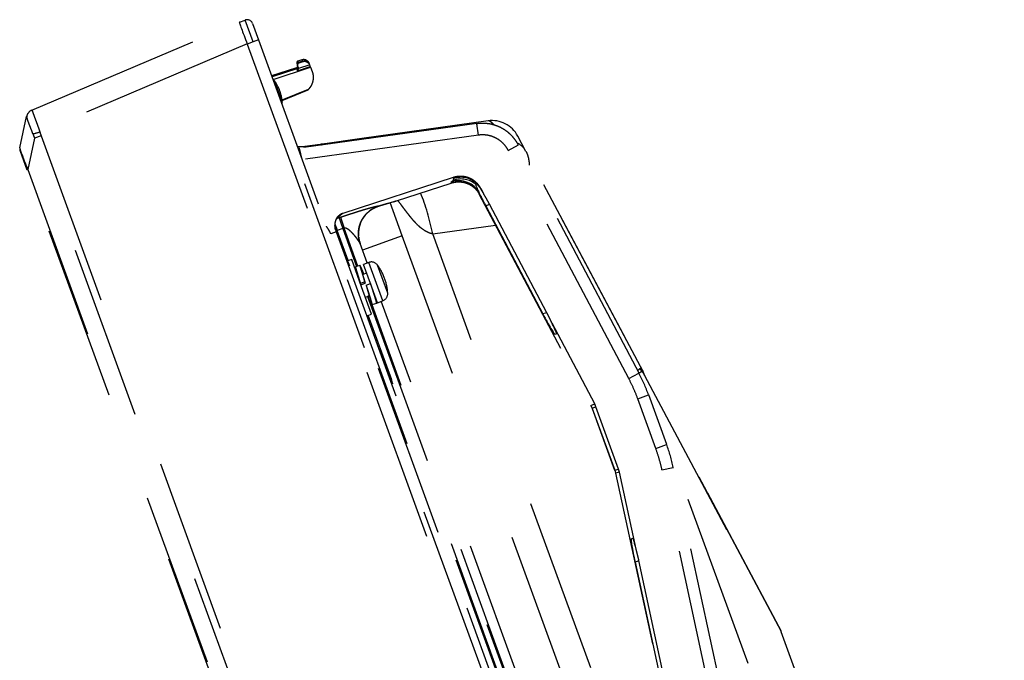
# Model space of a CAD drawing. Units: millimetres. Extents: x -64 to 74, y -58 to 56.
# Drawn here: x 16 to 22, y 22 to 25 of the extents above; entities that cross this region are included whole.
import ezdxf

# ---------------------------------------------------------------- set-up
doc = ezdxf.new("R2010")
doc.units = ezdxf.units.MM
doc.linetypes.add('S10', pattern=[4, 1, -1, 1, -1])
doc.layers.add('S1', color=1, linetype='Continuous')

msp = doc.modelspace()

# ---------------------------------------------------------------- linework, layer by layer
at = {"layer": 'S1', "color": 1, "linetype": 'S10'}
for p, q in [((17.53288, 25.23997), (17.56577, 25.25194)), ((17.61138, 25.12664), (17.56577, 25.25194)), ((16.3454, 24.73591), (17.53288, 25.23997)), ((17.53288, 25.23997), (17.53288, 25.23997)), ((17.6085, 25.23202), (17.6427, 25.13804)), ((17.57842, 25.11483), (16.39095, 24.61078)), ((17.61138, 25.12664), (17.57849, 25.11466)), ((17.57849, 25.11466), (25.74095, 2.68847)), ((17.6427, 25.13804), (17.61138, 25.12664)), ((25.77384, 2.70045), (17.61138, 25.12664)), ((17.6427, 25.13804), (25.80517, 2.71185)), ((17.86004, 24.97851), (17.71761, 24.93224)), ((17.86216, 24.97267), (17.71987, 24.92602)), ((17.72569, 24.91174), (17.94065, 24.98223)), ((17.86004, 24.97851), (17.86216, 24.97267)), ((17.86203, 25.00331), (17.86475, 24.99583)), ((17.86216, 24.97267), (17.86612, 24.9618)), ((17.86475, 24.99583), (17.86654, 24.99092)), ((17.86612, 24.9618), (17.93911, 24.98646)), ((17.87121, 24.97806), (17.86654, 24.99092)), ((17.89132, 25.02371), (17.86833, 25.01624)), ((17.87132, 25.00804), (17.86833, 25.01624)), ((17.89428, 25.01557), (17.87132, 25.00804)), ((17.87251, 25.00477), (17.87132, 25.00804)), ((17.9356, 24.99501), (17.87195, 24.97351)), ((17.89539, 25.0125), (17.87251, 25.00477)), ((17.89132, 25.02371), (17.89428, 25.01557)), ((17.89428, 25.01557), (17.89539, 25.0125)), ((17.93503, 24.99768), (17.93294, 25.0034)), ((17.93814, 24.98913), (17.93503, 24.99768)), ((17.93911, 24.98646), (17.93814, 24.98913)), ((17.93911, 24.98646), (17.94065, 24.98223)), ((17.94065, 24.98223), (17.94959, 24.95765)), ((17.73401, 24.90377), (17.77869, 24.78099)), ((17.7774, 24.79465), (17.92889, 24.85538)), ((17.92734, 24.85375), (17.77776, 24.79154)), ((17.77785, 24.79075), (17.92598, 24.85236)), ((16.27666, 24.52), (16.31521, 24.7)), ((16.3454, 24.73591), (16.34456, 24.73556)), ((18.89316, 24.65861), (17.87689, 24.51749)), ((18.95642, 24.67449), (18.2336, 24.5729)), ((18.89323, 24.65811), (18.89316, 24.65861)), ((18.89327, 24.65787), (18.89323, 24.65811)), ((18.90233, 24.59257), (18.89327, 24.65787)), ((16.36063, 24.5752), (16.32209, 24.3952)), ((16.39798, 24.58879), (16.36063, 24.5752)), ((24.46126, 2.31891), (16.36063, 24.5752)), ((16.39798, 24.58879), (24.49861, 2.3325)), ((18.90233, 24.59257), (17.89306, 24.45243)), ((19.17346, 24.4999), (19.12679, 24.58768)), ((17.99468, 24.53933), (17.90799, 24.52714)), ((18.2336, 24.5729), (17.99468, 24.53933)), ((19.07225, 24.5055), (19.13055, 24.53628)), ((19.13055, 24.53628), (19.13076, 24.53639)), ((19.13076, 24.53639), (19.13121, 24.53663)), ((19.82096, 23.23007), (19.13121, 24.53663)), ((16.27794, 24.50161), (16.3173, 24.39345)), ((17.87689, 24.51749), (17.86954, 24.51482)), ((17.87689, 24.51749), (17.87687, 24.51749)), ((17.87692, 24.51751), (17.87689, 24.51749)), ((17.89306, 24.45243), (17.87689, 24.51749)), ((19.762, 23.19895), (19.07225, 24.5055)), ((19.84404, 23.23872), (19.17346, 24.4999)), ((17.89306, 24.45243), (17.89234, 24.45217)), ((16.32209, 24.3952), (16.3173, 24.39345)), ((24.31124, 2.43028), (16.3173, 24.39345)), ((16.32209, 24.3952), (24.31603, 2.43202)), ((18.75748, 24.35011), (18.12572, 24.14484)), ((18.75682, 24.34848), (18.75748, 24.35011)), ((18.43303, 24.21698), (18.74453, 24.31819)), ((18.43305, 24.21691), (18.74455, 24.31813)), ((18.74453, 24.31819), (18.74749, 24.32548)), ((18.74453, 24.31819), (18.74455, 24.31813)), ((18.75941, 24.33517), (18.76068, 24.3447)), ((18.89433, 24.3132), (18.88682, 24.31002)), ((19.27407, 24.31068), (20.63509, 21.75097)), ((19.27407, 24.31068), (20.63509, 21.75097)), ((19.27407, 24.31068), (20.63509, 21.75097)), ((18.9048, 24.25706), (18.90468, 24.25699)), ((18.9048, 24.25706), (18.90468, 24.25699)), ((18.90468, 24.25699), (19.54542, 23.04329)), ((18.9064, 24.261), (18.9048, 24.25706)), ((18.9048, 24.25706), (19.54554, 23.04335)), ((18.91639, 24.28563), (18.91573, 24.284)), ((18.93193, 24.25619), (18.91639, 24.28563)), ((18.32889, 24.18623), (18.32905, 24.18576)), ((18.33002, 24.18671), (18.33004, 24.18609)), ((18.39107, 24.20472), (18.42215, 24.21357)), ((18.3928, 24.20532), (18.42388, 24.21417)), ((18.46586, 24.01681), (18.39683, 24.20649)), ((18.43305, 24.21691), (18.43303, 24.21698)), ((18.43305, 24.21691), (18.43303, 24.21698)), ((18.9431, 24.1884), (18.96499, 24.1977)), ((18.9431, 24.1884), (19.2702, 23.5688)), ((19.29327, 23.57586), (18.96499, 24.1977)), ((18.08189, 24.07716), (18.0806, 24.07829)), ((18.10292, 24.12022), (18.11181, 24.12311)), ((18.11181, 24.12311), (18.13239, 24.05979)), ((18.63965, 24.02668), (18.99956, 24.07727)), ((18.0876, 24.0392), (18.05628, 24.0278)), ((19.17846, 20.94464), (18.05628, 24.0278)), ((18.08524, 24.04884), (18.0876, 24.0392)), ((18.0876, 24.0392), (19.20978, 20.95604)), ((18.12513, 24.05743), (18.09381, 24.04603)), ((18.1564, 23.87405), (18.09381, 24.04603)), ((18.13239, 24.05979), (18.12513, 24.05743)), ((18.12513, 24.05743), (18.20426, 23.84003)), ((18.21142, 23.84264), (18.13239, 24.05979)), ((18.21485, 24.02347), (18.21483, 24.02433)), ((18.21497, 24.02384), (18.21496, 24.02413)), ((18.21503, 24.02197), (18.21497, 24.02384)), ((18.46586, 24.01681), (18.23846, 23.93405)), ((19.43704, 21.34852), (18.46586, 24.01681)), ((19.54406, 21.54183), (18.63965, 24.02668)), ((18.26525, 23.86045), (18.22473, 23.97178)), ((18.26525, 23.86045), (18.22486, 23.97141)), ((18.15222, 23.88317), (18.14902, 23.88201)), ((18.14902, 23.88201), (18.16291, 23.84384)), ((18.15564, 23.87377), (18.15222, 23.88317)), ((18.17607, 23.88121), (18.15244, 23.87261)), ((18.23308, 23.72458), (18.17607, 23.88121)), ((18.22339, 23.84699), (18.19833, 23.83787)), ((18.27396, 23.86363), (18.2433, 23.85246)), ((18.2832, 23.74282), (18.2433, 23.85246)), ((18.35378, 23.64434), (18.27396, 23.86363)), ((18.38221, 23.68764), (18.32358, 23.84874)), ((18.26154, 23.80234), (18.24023, 23.79459)), ((18.21302, 23.78468), (18.21142, 23.7841)), ((18.25111, 23.75301), (18.22605, 23.74389)), ((18.22882, 23.73627), (18.25388, 23.7454)), ((18.25111, 23.75301), (18.25388, 23.7454)), ((18.25814, 23.7337), (18.2832, 23.74282)), ((18.32311, 23.63318), (18.2832, 23.74282)), ((18.29009, 23.56795), (18.23308, 23.72458)), ((18.30254, 23.68246), (18.30486, 23.6833)), ((18.25474, 23.66506), (18.27533, 23.67255)), ((18.2664, 23.6693), (19.13691, 21.27757)), ((18.31723, 23.62927), (18.29217, 23.62015)), ((19.14408, 21.28018), (18.29238, 23.62022)), ((18.32311, 23.63318), (18.35378, 23.64434)), ((19.19791, 21.298), (18.34506, 23.64117)), ((19.19791, 21.298), (18.34506, 23.64117)), ((18.26804, 23.55992), (18.29009, 23.56795)), ((19.08906, 21.31159), (18.27042, 23.56079)), ((19.29327, 23.57586), (19.2702, 23.5688)), ((19.56715, 23.05294), (19.32301, 23.5154)), ((19.33969, 23.45198), (19.34831, 23.45461)), ((18.37284, 23.27702), (18.36964, 23.27585)), ((18.36964, 23.27585), (18.37534, 23.26019)), ((18.37854, 23.26135), (18.37284, 23.27702)), ((18.37854, 23.26135), (18.37534, 23.26019)), ((19.762, 23.19895), (19.8203, 23.22973)), ((19.8203, 23.22973), (19.82052, 23.22984)), ((19.82052, 23.22984), (19.82096, 23.23007)), ((19.8209, 23.22935), (19.82069, 23.22924)), ((20.44494, 21.56702), (19.83667, 23.23824)), ((20.63509, 21.75097), (19.84404, 23.23872)), ((19.85198, 23.21692), (20.63208, 21.74976)), ((19.81355, 23.08271), (19.8755, 23.10525)), ((19.91711, 22.79817), (19.81355, 23.08271)), ((19.8755, 23.10525), (19.87573, 23.10534)), ((19.87573, 23.10534), (19.8762, 23.10551)), ((19.97976, 22.82097), (19.8762, 23.10551)), ((19.54554, 23.04335), (19.54542, 23.04329)), ((19.54554, 23.04335), (19.54542, 23.04329)), ((19.54554, 23.04335), (19.56715, 23.05294)), ((19.54554, 23.04335), (19.55291, 23.02673)), ((19.55291, 23.02673), (19.55278, 23.02668)), ((19.55291, 23.02673), (19.55278, 23.02668)), ((19.55278, 23.02668), (19.68134, 22.67347)), ((19.57453, 23.03631), (19.55291, 23.02673)), ((19.55291, 23.02673), (19.68147, 22.67352)), ((19.57453, 23.03631), (19.56715, 23.05294)), ((19.70419, 22.68007), (19.57453, 23.03631)), ((19.91711, 22.79817), (19.97906, 22.82072)), ((19.97906, 22.82072), (19.97929, 22.8208)), ((19.97929, 22.8208), (19.97976, 22.82097)), ((19.68147, 22.67352), (19.68134, 22.67347)), ((19.68147, 22.67352), (19.68134, 22.67347)), ((19.68147, 22.67352), (19.70419, 22.68007)), ((19.68147, 22.67352), (19.6865, 22.65604)), ((19.70923, 22.66259), (19.6865, 22.65604)), ((19.70923, 22.66259), (19.70419, 22.68007)), ((19.80422, 22.22211), (19.70923, 22.66259)), ((19.95234, 22.67599), (20.01679, 22.68989)), ((20.26379, 21.23175), (19.95234, 22.67599)), ((20.01679, 22.68989), (20.01702, 22.68994)), ((20.01702, 22.68994), (20.01752, 22.69004)), ((20.32897, 21.2458), (20.01752, 22.69004)), ((19.6865, 22.65604), (19.68637, 22.65601)), ((19.6865, 22.65604), (19.68637, 22.65601)), ((19.68637, 22.65601), (19.97569, 21.3144)), ((19.6865, 22.65604), (19.97582, 21.31443)), ((19.77623, 22.28142), (19.78452, 22.28494)), ((19.79809, 22.14726), (19.8203, 22.15669)), ((19.98378, 21.3986), (19.8203, 22.15669)), ((19.79809, 22.14726), (19.96104, 21.39164)), ((18.90815, 21.80627), (18.90495, 21.8051)), ((18.90495, 21.8051), (18.94543, 21.69389)), ((18.94863, 21.69506), (18.90815, 21.80627)), ((20.63208, 21.74976), (21.88807, 18.29895)), ((21.89046, 18.30188), (20.63509, 21.75097)), ((18.94863, 21.69506), (18.94543, 21.69389))]:
    msp.add_line(p, q, dxfattribs=at)
for centre, radius, start, end in [((17.57717, 25.22061), 0.03334, 20, 110), ((17.85695, 24.98802), 0.01, 288, 20), ((17.87142, 25.00673), 0.01, 108, 200), ((17.90162, 24.992), 0.03334, 20, 108), ((17.70713, 24.88405), 0.03334, 36.25703, 57.82319), ((17.54584, 24.76576), 0.23335, 20, 36.25703), ((17.54584, 24.76576), 0.23335, 3.74297, 20), ((17.85562, 24.92345), 0.10001, 315.82391, 317.10996), ((17.74543, 24.77882), 0.03334, 342.17681, 3.74297), ((16.3641, 24.68953), 0.05, 113, 167.91403), ((18.97962, 24.50943), 0.16668, 28, 98), ((16.30926, 24.51302), 0.03334, 167.91403, 200), ((17.8848, 24.6922), 0.16668, 276.808, 278), ((18.04108, 24.20921), 0.33336, 87.5533, 98), ((18.28879, 23.8229), 0.04334, 36.60155, 110), ((18.08272, 23.66985), 0.30003, 20, 36.60155), ((18.08272, 23.66985), 0.30003, 3.39845, 20), ((18.33895, 23.68507), 0.04334, 290, 3.39845), ((18.93882, 22.76435), 0.99679, 19.99888, 27.83158), ((19.0424, 22.47978), 0.99679, 12.16842, 20.00112)]:
    msp.add_arc(centre, radius, start, end, dxfattribs=at)
for centre, major_axis, ratio, start_param, end_param in [((17.58177, 25.11586), (-0.04889, 0.12411), 0.02615, 0.0006848, 1.568742), ((15.18755, 24.24444), (2.39093, 0.87023), 0.052408, 0, 0.0013695), ((17.85933, 24.98146), (0.0094, 0.00342), 0.923077, 4.6774824, 6.2831853), ((17.87414, 24.99925), (0.0094, 0.00342), 0.923077, 1.5358897, 3.1415927), ((17.87588, 24.99447), (-0.00285, 0.01046), 0.92196, 0.0550161, 1.660719), ((17.86329, 24.97059), (0.0051, 0.01061), 0.656858, 4.106933, 5.2837928), ((17.86187, 24.97451), (-0.00285, 0.01046), 0.92196, 4.3734672, 4.8023116), ((17.9037, 24.98627), (0.03133, 0.0114), 0.923077, 0, 1.5358897), ((17.90665, 24.97817), (-0.0095, 0.03486), 0.92196, 4.9534611, 6.3382014), ((16.58911, 24.78504), (-0.27385, -0.08667), 0.097955, 6.2274902, 6.3139004), ((16.36494, 24.68988), (0.01954, -0.04603), 0.996994, 3.1415927, 4.1573117), ((16.39341, 24.61168), (-0.04817, -0.01342), 0.004055, 0.5028746, 1.5185936), ((16.58911, 24.78504), (0.08886, 0.34121), 0.708426, 2.3163026, 2.4027128), ((16.58665, 24.78414), (0.07786, 0.31062), 0.624016, 2.3099859, 2.3963961), ((18.32639, 23.91267), (-0.09279, 0.66024), 0.491738, 6.15154, 6.2831853), ((16.44878, 24.12969), (-0.17179, 0.39084), 0.029561, 0.0409441, 0.8110515), ((19.02629, 24.42164), (0.14717, 0.07825), 0.795887, 0, 0.5089023), ((18.79797, 24.22183), (0.12356, -0.05013), 0.997662, 0.8723379, 2.2692547), ((18.80183, 24.21805), (0.13152, -0.02197), 0.99826, 1.0110419, 2.0497778), ((18.78864, 24.19884), (0.12356, -0.05013), 0.997662, 0.8723379, 2.2692547), ((18.80056, 24.20853), (0.1327, -0.01309), 0.998368, 0.9653791, 1.982675), ((18.94927, 24.19166), (-0.06247, 0.11834), 0.052151, 6.2787782, 7.2006907), ((18.32639, 23.91267), (-0.09279, 0.66024), 0.491738, 4.816533, 5.1984938), ((18.94927, 24.19166), (-0.06247, 0.11834), 0.052151, 0.9175054, 1.5707963), ((18.95732, 24.19508), (-0.06253, 0.11832), 0.052434, 5.5346425, 5.6101102), ((18.95732, 24.19508), (-0.06253, 0.11832), 0.052434, 5.2272289, 5.5346425), ((18.38146, 24.02841), (-0.16663, -0.00404), 0.998508, 5.0019176, 6.2831794), ((18.37737, 24.25281), (-0.0137, 0.04809), 0.572478, 3.0868613, 3.1416534), ((18.37737, 24.25281), (-0.0137, 0.04809), 0.572478, 3.1416534, 3.2054666), ((18.40845, 24.26166), (-0.0137, 0.04809), 0.572478, 3.1416534, 3.2054666), ((18.11321, 24.08856), (0.02619, 0.02062), 0.998444, 2.7006097, 2.823253), ((18.11321, 24.08856), (0.02619, 0.02062), 0.998444, 1.2185172, 1.7793874), ((18.38146, 24.02841), (-0.16663, -0.00404), 0.998508, 6.2831794, 6.2885029), ((18.38146, 24.02841), (-0.16663, -0.00404), 0.998508, 0.0053176, 0.0461838), ((18.15062, 23.88259), (-0.03337, 0.09169), 0.017455, 6.2828806, 7.8539816), ((18.15062, 23.88259), (-0.03337, 0.09169), 0.017455, 4.712389, 6.2828806), ((18.38146, 24.02841), (-0.16663, -0.00404), 0.998508, 0.0855708, 0.325296), ((19.27637, 23.57206), (-0.06338, 0.12005), 0.051406, 1.5707963, 3.1317584), ((19.28486, 23.57465), (-0.06351, 0.12001), 0.051669, 3.1316533, 4.1689129), ((18.37124, 23.27643), (-0.03337, 0.09169), 0.017455, 6.2828806, 7.8539816), ((18.37124, 23.27643), (-0.03337, 0.09169), 0.017455, 4.712389, 6.2828806), ((18.37694, 23.26077), (-0.03337, 0.09169), 0.017455, 1.5707963, 3.1418973), ((18.37694, 23.26077), (-0.03337, 0.09169), 0.017455, 3.1418973, 4.712389), ((19.68156, 23.18179), (-0.10631, 0.12838), 0.989051, 4.3733035, 4.5000268), ((19.69687, 23.16047), (0.14717, 0.07825), 0.703641, 6.0860457, 6.2831853), ((19.80491, 22.14873), (-0.02862, 0.13271), 0.051406, 0.0098343, 1.5707963), ((19.81308, 22.1522), (-0.02849, 0.13276), 0.051669, 5.2558651, 6.2931246), ((18.90655, 21.80568), (-0.03337, 0.09169), 0.017455, 6.2828806, 7.8539816), ((18.90655, 21.80568), (-0.03337, 0.09169), 0.017455, 4.712389, 6.2828806), ((18.94703, 21.69448), (-0.03337, 0.09169), 0.017455, 1.5707963, 3.1418973), ((18.94703, 21.69448), (-0.03337, 0.09169), 0.017455, 3.1418973, 4.712389)]:
    msp.add_ellipse(centre, major_axis=major_axis, ratio=ratio, start_param=start_param, end_param=end_param, dxfattribs=at)
for points, knots in [([(17.93814, 24.98913), (17.93799, 24.98955), (17.93766, 24.99044), (17.9372, 24.99158), (17.93677, 24.99257), (17.93641, 24.99337), (17.93602, 24.99419), (17.93574, 24.99473), (17.93559, 24.99501)], [0, 0, 0, 0, 0.0013347133, 0.0028482212, 0.0036937589, 0.0045678102, 0.0054803996, 0.0064090355, 0.0064090355, 0.0064090355, 0.0064090355]), ([(17.94959, 24.95765), (17.95055, 24.95503), (17.95228, 24.94955), (17.95422, 24.94096), (17.9554, 24.93193), (17.95577, 24.92267), (17.95526, 24.91343), (17.95375, 24.90312), (17.95085, 24.89211), (17.94642, 24.88099), (17.94109, 24.87121), (17.93529, 24.86276), (17.93104, 24.8577), (17.92889, 24.85538)], [0, 0, 0, 0, 0.00836432, 0.01722463, 0.02638707, 0.03565613, 0.04496983, 0.05410717, 0.06687211, 0.07902849, 0.08992461, 0.10023434, 0.10971958, 0.10971958, 0.10971958, 0.10971958]), ([(17.92734, 24.85375), (17.92708, 24.85348), (17.92664, 24.85303), (17.92617, 24.85256), (17.92597, 24.85236), (17.92594, 24.85234)], [0, 0, 0, 0, 0.00114924, 0.0018869657, 0.0019940957, 0.0019940957, 0.0019940957, 0.0019940957]), ([(16.35123, 24.59983), (16.35001, 24.60341), (16.34753, 24.61047), (16.34364, 24.6208), (16.33979, 24.63074), (16.33606, 24.64022), (16.33199, 24.65061), (16.32783, 24.66157), (16.32383, 24.67264), (16.32072, 24.68195), (16.31863, 24.68873), (16.31724, 24.69324), (16.31649, 24.69582), (16.31589, 24.69712), (16.31564, 24.69759)], [0, 0, 0, 0, 0.0113485, 0.02244356, 0.03310224, 0.04333281, 0.05300639, 0.06658282, 0.07850403, 0.08830205, 0.09604498, 0.09977468, 0.10247886, 0.1040675, 0.1040675, 0.1040675, 0.1040675]), ([(16.3454, 24.73591), (16.34554, 24.73582), (16.34603, 24.73544), (16.34644, 24.73407), (16.34731, 24.73202), (16.34832, 24.72903), (16.34963, 24.72529), (16.3512, 24.72073), (16.35307, 24.71538), (16.35522, 24.70929), (16.35764, 24.70256), (16.36033, 24.69516), (16.3633, 24.68711), (16.36649, 24.67853), (16.36984, 24.66955), (16.37335, 24.66014), (16.37701, 24.65028), (16.38123, 24.63874), (16.38595, 24.62556), (16.38929, 24.61576), (16.39095, 24.61078)], [0, 0, 0, 0, 0.00049551, 0.00181786, 0.00409073, 0.00727558, 0.01123398, 0.01600793, 0.02173456, 0.02824717, 0.03538315, 0.04318706, 0.0518587, 0.06111852, 0.07065225, 0.08061672, 0.09125015, 0.10218983, 0.11749828, 0.13324244, 0.13324244, 0.13324244, 0.13324244]), ([(19.13055, 24.53628), (19.12745, 24.54216), (19.12081, 24.55355), (19.1095, 24.56959), (19.0971, 24.5844), (19.08374, 24.59792), (19.06957, 24.61014), (19.0547, 24.62102), (19.03927, 24.63054), (19.02166, 24.63957), (19.00182, 24.64757), (18.97983, 24.65398), (18.95777, 24.65815), (18.93588, 24.66018), (18.91436, 24.66017), (18.90022, 24.65884), (18.89327, 24.65787)], [0, 0, 0, 0, 0.01992151, 0.03951989, 0.05880874, 0.07779618, 0.09648728, 0.11488653, 0.13299975, 0.15083453, 0.17418393, 0.19705971, 0.21946909, 0.24141657, 0.26290891, 0.28395803, 0.28395803, 0.28395803, 0.28395803]), ([(18.99204, 24.65013), (18.98993, 24.65249), (18.98548, 24.65719), (18.97879, 24.66358), (18.97228, 24.66879), (18.96646, 24.67236), (18.96125, 24.67447), (18.9579, 24.6746), (18.95642, 24.67449)], [0, 0, 0, 0, 0.009489589, 0.019409084, 0.027727639, 0.034447657, 0.039886971, 0.044344586, 0.044344586, 0.044344586, 0.044344586]), ([(19.07225, 24.5055), (19.06827, 24.5131), (19.05924, 24.52753), (19.04266, 24.54679), (19.02321, 24.56315), (19.00132, 24.57641), (18.97778, 24.58644), (18.95314, 24.59267), (18.92782, 24.59488), (18.91083, 24.59378), (18.90233, 24.59257)], [0, 0, 0, 0, 0.02573014, 0.05083935, 0.07594029, 0.10164679, 0.12734595, 0.15244426, 0.17755623, 0.20329491, 0.20329491, 0.20329491, 0.20329491]), ([(17.90473, 24.52672), (17.90347, 24.52657), (17.90101, 24.52628), (17.89739, 24.52589), (17.89338, 24.52551), (17.88904, 24.52517), (17.88512, 24.52501), (17.88192, 24.52499), (17.87924, 24.52505), (17.87613, 24.52518), (17.87234, 24.52542), (17.86875, 24.52574), (17.86633, 24.526), (17.8655, 24.5261)], [0, 0, 0, 0, 0.003805685, 0.007442618, 0.010926019, 0.015877047, 0.020505494, 0.022700227, 0.025467813, 0.028531386, 0.032065022, 0.03684183, 0.039351788, 0.039351788, 0.039351788, 0.039351788]), ([(17.90597, 24.5217), (17.90571, 24.52292), (17.90582, 24.5252), (17.90735, 24.5267), (17.90799, 24.52714)], [0, 0, 0, 0, 0.0037478139, 0.0061088537, 0.0061088537, 0.0061088537, 0.0061088537]), ([(18.00438, 24.5354), (18.00393, 24.53577), (18.00215, 24.53713), (17.99907, 24.5391), (17.99601, 24.53938), (17.99468, 24.53933)], [0, 0, 0, 0, 0.001747062, 0.006734288, 0.010699805, 0.010699805, 0.010699805, 0.010699805]), ([(19.17346, 24.4999), (19.17568, 24.49568), (19.17978, 24.48688), (19.18461, 24.47286), (19.18831, 24.45791), (19.19091, 24.44203), (19.19204, 24.42957), (19.19241, 24.42242), (19.19248, 24.42088)], [0, 0, 0, 0, 0.014298311, 0.029056177, 0.044403644, 0.060448913, 0.077285385, 0.081917407, 0.081917407, 0.081917407, 0.081917407]), ([(18.91639, 24.28563), (18.91277, 24.29251), (18.90435, 24.30567), (18.88846, 24.32286), (18.86983, 24.337), (18.84902, 24.34766), (18.82667, 24.35451), (18.80345, 24.35735), (18.78008, 24.35609), (18.76487, 24.35252), (18.75748, 24.35011)], [0, 0, 0, 0, 0.02331538, 0.04660185, 0.06986797, 0.09312369, 0.11637942, 0.13964554, 0.16293201, 0.18624739, 0.18624739, 0.18624739, 0.18624739]), ([(18.74436, 24.31872), (18.74758, 24.31976), (18.75443, 24.3217), (18.76537, 24.32394), (18.77746, 24.32542), (18.79064, 24.32588), (18.80479, 24.32504), (18.8184, 24.32281), (18.83119, 24.31938), (18.84298, 24.31502), (18.85477, 24.30926), (18.86637, 24.30205), (18.87757, 24.29332), (18.8869, 24.28421), (18.89448, 24.27522), (18.90051, 24.26675), (18.90408, 24.2607), (18.90576, 24.25756)], [0, 0, 0, 0, 0.01015647, 0.02131893, 0.03348691, 0.04665445, 0.06081118, 0.07594736, 0.08794535, 0.10049947, 0.11359322, 0.12722707, 0.14140327, 0.15612643, 0.16625538, 0.17664234, 0.18730109, 0.18730109, 0.18730109, 0.18730109]), ([(18.74453, 24.31819), (18.74786, 24.31928), (18.75483, 24.32127), (18.76322, 24.32299), (18.76954, 24.32394), (18.77351, 24.32443), (18.77758, 24.32481), (18.78174, 24.32507), (18.78599, 24.32522), (18.79068, 24.32524), (18.79642, 24.32506), (18.80382, 24.3245), (18.81309, 24.32322), (18.82411, 24.32083), (18.83543, 24.31729), (18.84603, 24.31288), (18.8551, 24.30821), (18.86305, 24.30332), (18.86993, 24.29841), (18.87731, 24.2924), (18.88503, 24.28501), (18.89281, 24.27595), (18.89939, 24.26665), (18.90312, 24.26025), (18.9048, 24.25706)], [0, 0, 0, 0, 0.01048642, 0.02173858, 0.02565865, 0.02966227, 0.03374898, 0.03791831, 0.04216976, 0.04650281, 0.05197985, 0.05939841, 0.06874904, 0.08001923, 0.09319326, 0.10426023, 0.11444821, 0.12376499, 0.13221769, 0.1398127, 0.15229568, 0.16421466, 0.17558308, 0.18641197, 0.18641197, 0.18641197, 0.18641197]), ([(18.74749, 24.32548), (18.74769, 24.32581), (18.74826, 24.32661), (18.75027, 24.32821), (18.75346, 24.33032), (18.75664, 24.33242), (18.75879, 24.334), (18.75927, 24.33485), (18.75941, 24.33517)], [0, 0, 0, 0, 0.001169531, 0.002908063, 0.00764758, 0.012636677, 0.01443735, 0.015504493, 0.015504493, 0.015504493, 0.015504493]), ([(18.76068, 24.3447), (18.76065, 24.345), (18.76041, 24.34573), (18.75924, 24.34618), (18.75815, 24.34667), (18.75688, 24.34718), (18.75678, 24.34809), (18.75682, 24.34848)], [0, 0, 0, 0, 0.0009066965, 0.0021101511, 0.0034908386, 0.0046749179, 0.0058455406, 0.0058455406, 0.0058455406, 0.0058455406]), ([(18.85509, 24.34123), (18.85509, 24.34123), (18.85519, 24.34119), (18.85557, 24.34101), (18.85644, 24.34061), (18.8579, 24.33991), (18.86001, 24.33885), (18.86287, 24.33735), (18.86656, 24.33527), (18.87116, 24.33244), (18.87638, 24.3289), (18.88196, 24.32467), (18.8876, 24.31987), (18.89324, 24.3145), (18.89871, 24.30861), (18.9039, 24.30228), (18.90849, 24.2959), (18.91125, 24.29158), (18.91246, 24.28955)], [0, 0, 0, 0, 0.000000526, 0.000329142, 0.001273491, 0.002864067, 0.005184847, 0.00836192, 0.012549327, 0.017906331, 0.024547229, 0.031449111, 0.038917883, 0.046750561, 0.054808303, 0.06300586, 0.071292248, 0.078376001, 0.078376001, 0.078376001, 0.078376001]), ([(18.96499, 24.1977), (18.96362, 24.20029), (18.96087, 24.20544), (18.95668, 24.21308), (18.95246, 24.2206), (18.94824, 24.228), (18.94403, 24.23527), (18.93988, 24.2424), (18.93584, 24.24935), (18.93322, 24.25393), (18.93193, 24.25619)], [0, 0, 0, 0, 0.008809955, 0.017520848, 0.026135369, 0.034654666, 0.043078198, 0.051355348, 0.059395299, 0.067196052, 0.067196052, 0.067196052, 0.067196052]), ([(18.11181, 24.12311), (18.11386, 24.12378), (18.1184, 24.12526), (18.1259, 24.12773), (18.1351, 24.13077), (18.14484, 24.13399), (18.15383, 24.13696), (18.16241, 24.1398), (18.17143, 24.14275), (18.18163, 24.14607), (18.19178, 24.14934), (18.20166, 24.15249), (18.21126, 24.15553), (18.22057, 24.15844), (18.23327, 24.16237), (18.24887, 24.1671), (18.26514, 24.17189), (18.27825, 24.17562), (18.28851, 24.17844), (18.29812, 24.181), (18.30686, 24.18319), (18.31454, 24.18507), (18.32133, 24.18624), (18.32641, 24.18773), (18.32931, 24.18695), (18.33002, 24.18671)], [0, 0, 0, 0, 0.00645032, 0.01434614, 0.02368785, 0.03551355, 0.04511518, 0.05208987, 0.0626247, 0.07359612, 0.08426512, 0.09463177, 0.10469616, 0.11445838, 0.12391852, 0.14457205, 0.1633454, 0.17481729, 0.18545497, 0.19525928, 0.20464474, 0.21252454, 0.21890268, 0.22549969, 0.22776552, 0.22776552, 0.22776552, 0.22776552]), ([(18.21496, 24.02413), (18.21493, 24.02489), (18.21484, 24.02734), (18.21471, 24.03171), (18.21478, 24.03746), (18.21524, 24.04397), (18.21619, 24.05151), (18.2177, 24.06036), (18.22006, 24.07063), (18.22328, 24.08129), (18.22736, 24.0921), (18.23229, 24.10283), (18.23851, 24.11404), (18.24618, 24.12556), (18.25487, 24.1365), (18.26444, 24.1467), (18.27471, 24.15606), (18.28628, 24.16497), (18.29918, 24.17321), (18.31342, 24.18054), (18.32359, 24.18452), (18.32887, 24.18628)], [0, 0, 0, 0, 0.00227148, 0.00736356, 0.01311275, 0.01951639, 0.02693799, 0.03591017, 0.04643658, 0.05851663, 0.0693018, 0.08108823, 0.09388968, 0.10771687, 0.12257492, 0.13574515, 0.1496274, 0.16421597, 0.17950542, 0.19549476, 0.21219395, 0.21219395, 0.21219395, 0.21219395]), ([(18.21488, 24.0223), (18.21474, 24.02796), (18.21505, 24.03999), (18.21725, 24.05644), (18.22082, 24.07171), (18.22523, 24.08535), (18.23175, 24.10082), (18.24077, 24.11711), (18.25239, 24.13315), (18.26495, 24.14688), (18.27931, 24.15953), (18.29523, 24.17056), (18.3123, 24.17953), (18.32362, 24.18396), (18.32905, 24.18576)], [0, 0, 0, 0, 0.01697066, 0.03604654, 0.04965563, 0.06397419, 0.07900107, 0.09994814, 0.11970642, 0.13827729, 0.15566272, 0.17699698, 0.19623593, 0.2133852, 0.2133852, 0.2133852, 0.2133852]), ([(18.32975, 24.18657), (18.33306, 24.18773), (18.33998, 24.19008), (18.3509, 24.19352), (18.36285, 24.19703), (18.37585, 24.20064), (18.38486, 24.2031), (18.38954, 24.20436)], [0, 0, 0, 0, 0.010512758, 0.021923912, 0.034351021, 0.047858286, 0.062394248, 0.062394248, 0.062394248, 0.062394248]), ([(18.33004, 24.18609), (18.33563, 24.1879), (18.34656, 24.1914), (18.36261, 24.1964), (18.37794, 24.20102), (18.38793, 24.20393), (18.3928, 24.20532)], [0, 0, 0, 0, 0.017621698, 0.034435244, 0.0504416, 0.065642317, 0.065642317, 0.065642317, 0.065642317]), ([(18.42128, 24.21342), (18.42288, 24.21394), (18.42676, 24.21524), (18.43061, 24.21665), (18.43286, 24.2175)], [0, 0, 0, 0, 0.005043009, 0.012279737, 0.012279737, 0.012279737, 0.012279737]), ([(18.42388, 24.21417), (18.42534, 24.21459), (18.4284, 24.2155), (18.43144, 24.21646), (18.43303, 24.21698)], [0, 0, 0, 0, 0.004552601, 0.0095715873, 0.0095715873, 0.0095715873, 0.0095715873]), ([(18.63965, 24.02668), (18.63148, 24.02861), (18.61483, 24.03395), (18.59546, 24.04452), (18.58033, 24.05495), (18.569, 24.0639), (18.5577, 24.07397), (18.54732, 24.08424), (18.53766, 24.09462), (18.52834, 24.10518), (18.51974, 24.11535), (18.51184, 24.12499), (18.50415, 24.1346), (18.49586, 24.1452), (18.48749, 24.15602), (18.48011, 24.16572), (18.47394, 24.17392), (18.46983, 24.17944), (18.46753, 24.18252), (18.4666, 24.18378), (18.46576, 24.1849), (18.46502, 24.18589), (18.46439, 24.18675), (18.45835, 24.19481), (18.45014, 24.20569), (18.44207, 24.21631), (18.4397, 24.21942)], [0, 0, 0, 0, 0.02519174, 0.05211057, 0.06588044, 0.08029071, 0.09540109, 0.11126303, 0.12409677, 0.13790481, 0.15353099, 0.16405855, 0.17527116, 0.19045808, 0.20442827, 0.2163197, 0.22701462, 0.23522373, 0.23696436, 0.23853538, 0.23993693, 0.24116914, 0.24223212, 0.24312596, 0.2714033, 0.28312742, 0.28312742, 0.28312742, 0.28312742]), ([(18.08467, 24.04895), (18.08423, 24.05053), (18.08357, 24.05283), (18.08261, 24.0558), (18.0818, 24.05873), (18.08125, 24.06192), (18.0808, 24.06548), (18.08051, 24.06911), (18.08039, 24.0736), (18.08058, 24.079), (18.08128, 24.08563), (18.08252, 24.09296), (18.08429, 24.10022), (18.08622, 24.10632), (18.0882, 24.1114), (18.09027, 24.11587), (18.09247, 24.11987), (18.09479, 24.12345), (18.09721, 24.12668), (18.09985, 24.12949), (18.10267, 24.13195), (18.10458, 24.13349), (18.10554, 24.13422)], [0, 0, 0, 0, 0.00490811, 0.007194919, 0.009353845, 0.01402186, 0.016886389, 0.02010577, 0.024937427, 0.030359201, 0.036313603, 0.044935548, 0.052621057, 0.058721073, 0.064108399, 0.068959746, 0.073506592, 0.077781755, 0.081758834, 0.085600727, 0.089326496, 0.092960276, 0.092960276, 0.092960276, 0.092960276]), ([(18.12572, 24.14484), (18.12294, 24.14295), (18.11787, 24.13929), (18.11112, 24.134), (18.10622, 24.12948), (18.10334, 24.1258), (18.10188, 24.12275), (18.10252, 24.12091), (18.10292, 24.12022)], [0, 0, 0, 0, 0.010069834, 0.018760886, 0.025752033, 0.029905697, 0.032916254, 0.035312168, 0.035312168, 0.035312168, 0.035312168]), ([(18.12572, 24.14484), (18.12461, 24.14445), (18.12244, 24.14365), (18.11928, 24.14235), (18.11625, 24.14094), (18.11241, 24.13894), (18.10879, 24.13668), (18.10625, 24.13478), (18.10544, 24.13413)], [0, 0, 0, 0, 0.00351935, 0.006936659, 0.010268658, 0.013532865, 0.019931676, 0.02304099, 0.02304099, 0.02304099, 0.02304099]), ([(18.05628, 24.0278), (18.05507, 24.03088), (18.05208, 24.03769), (18.04597, 24.04813), (18.03869, 24.05939), (18.03362, 24.06719), (18.03105, 24.07106)], [0, 0, 0, 0, 0.009924447, 0.022280553, 0.036236469, 0.050170639, 0.050170639, 0.050170639, 0.050170639]), ([(18.08049, 24.07057), (18.08073, 24.0692), (18.08149, 24.06514), (18.08305, 24.05802), (18.08444, 24.05216), (18.08521, 24.04896), (18.08524, 24.04884)], [0, 0, 0, 0, 0.004177085, 0.012370765, 0.021870316, 0.02224623, 0.02224623, 0.02224623, 0.02224623]), ([(18.08189, 24.07716), (18.08201, 24.07694), (18.08239, 24.07621), (18.08302, 24.07465), (18.08398, 24.07229), (18.08518, 24.06917), (18.08663, 24.0654), (18.08826, 24.06107), (18.09004, 24.05631), (18.0919, 24.05125), (18.09317, 24.04779), (18.09381, 24.04603)], [0, 0, 0, 0, 0.00077006, 0.002466756, 0.005033085, 0.00840926, 0.012488189, 0.017162451, 0.022292579, 0.027738506, 0.03334246, 0.03334246, 0.03334246, 0.03334246]), ([(18.10292, 24.12022), (18.10301, 24.12004), (18.10325, 24.1195), (18.10368, 24.11838), (18.10433, 24.11668), (18.10505, 24.11469), (18.10585, 24.1125), (18.10669, 24.11018), (18.10767, 24.10743), (18.1088, 24.10425), (18.1101, 24.10059), (18.11163, 24.09624), (18.11334, 24.09139), (18.11519, 24.08611), (18.11731, 24.08002), (18.11974, 24.07305), (18.12243, 24.06526), (18.12423, 24.06004), (18.12513, 24.05743)], [0, 0, 0, 0, 0.000598041, 0.001783984, 0.003595382, 0.006063116, 0.008120983, 0.01058516, 0.013487991, 0.01685802, 0.02071863, 0.025131055, 0.030695274, 0.036161629, 0.04189993, 0.050040234, 0.058322084, 0.066607559, 0.066607559, 0.066607559, 0.066607559]), ([(18.08463, 24.04911), (18.08474, 24.04863), (18.08558, 24.04529), (18.0866, 24.04198), (18.0876, 24.0392)], [0, 0, 0, 0, 0.001481946, 0.010354601, 0.010354601, 0.010354601, 0.010354601]), ([(18.22373, 23.97381), (18.22314, 23.9749), (18.22147, 23.97784), (18.21812, 23.98313), (18.21435, 23.98876), (18.2105, 23.9943), (18.20671, 23.99964), (18.2019, 24.00607), (18.19584, 24.01372), (18.1884, 24.02256), (18.18025, 24.03155), (18.1721, 24.03962), (18.165, 24.04598), (18.1589, 24.05082), (18.15353, 24.0544), (18.14865, 24.05709), (18.14346, 24.05923), (18.13803, 24.06058), (18.13411, 24.06017), (18.13239, 24.05979)], [0, 0, 0, 0, 0.00372633, 0.01014554, 0.01876203, 0.02406194, 0.03038468, 0.0383951, 0.04813731, 0.0596634, 0.07307206, 0.08450931, 0.09405727, 0.10167848, 0.10782445, 0.11341697, 0.11835229, 0.12465387, 0.1299642, 0.1299642, 0.1299642, 0.1299642]), ([(18.22373, 23.9738), (18.22199, 23.97889), (18.21891, 23.98958), (18.21592, 24.00622), (18.21502, 24.01771), (18.21485, 24.02347)], [0, 0, 0, 0, 0.016112245, 0.033327836, 0.050623156, 0.050623156, 0.050623156, 0.050623156]), ([(18.22485, 23.97141), (18.2246, 23.97207), (18.22423, 23.97288), (18.22382, 23.97366), (18.22373, 23.97381)], [0, 0, 0, 0, 0.0021320719, 0.0026551579, 0.0026551579, 0.0026551579, 0.0026551579]), ([(18.22339, 23.84699), (18.22329, 23.84666), (18.22302, 23.84536), (18.22383, 23.84252), (18.22477, 23.838), (18.22653, 23.83179), (18.22875, 23.82403), (18.23154, 23.81482), (18.23477, 23.80431), (18.23843, 23.79267), (18.24242, 23.78009), (18.24669, 23.76676), (18.24961, 23.75766), (18.25111, 23.75301)], [0, 0, 0, 0, 0.001052451, 0.003907792, 0.008597949, 0.01505641, 0.023185213, 0.032854937, 0.043909191, 0.056172529, 0.069443886, 0.083512332, 0.0981489, 0.0981489, 0.0981489, 0.0981489]), ([(18.24631, 23.79686), (18.24495, 23.80015), (18.24215, 23.80687), (18.23807, 23.81657), (18.23425, 23.82547), (18.23094, 23.833), (18.22824, 23.83881), (18.22608, 23.84336), (18.22471, 23.84546), (18.22377, 23.84712), (18.2234, 23.84699), (18.22339, 23.84699)], [0, 0, 0, 0, 0.010687001, 0.021815841, 0.031568529, 0.039789946, 0.046346148, 0.05114014, 0.054100424, 0.055255866, 0.055273983, 0.055273983, 0.055273983, 0.055273983]), ([(18.19833, 23.83787), (18.19823, 23.83753), (18.19796, 23.83624), (18.19877, 23.8334), (18.19971, 23.82887), (18.20147, 23.82267), (18.20369, 23.81491), (18.20647, 23.8057), (18.20971, 23.79519), (18.21337, 23.78355), (18.21736, 23.77097), (18.22162, 23.75764), (18.22455, 23.74853), (18.22605, 23.74389)], [0, 0, 0, 0, 0.001052569, 0.00390791, 0.008598067, 0.015056528, 0.023185331, 0.032855055, 0.043909309, 0.056172647, 0.069444004, 0.08351245, 0.098149018, 0.098149018, 0.098149018, 0.098149018]), ([(18.25388, 23.7454), (18.25263, 23.74961), (18.25024, 23.75776), (18.24688, 23.76939), (18.24394, 23.77977), (18.2417, 23.78844), (18.23988, 23.79533), (18.23938, 23.79966), (18.23866, 23.80245), (18.23928, 23.80307), (18.23935, 23.80314)], [0, 0, 0, 0, 0.013193387, 0.025457311, 0.036350797, 0.045479841, 0.05252016, 0.057232714, 0.059506178, 0.05979619, 0.05979619, 0.05979619, 0.05979619]), ([(18.23935, 23.80314), (18.23961, 23.80303), (18.24085, 23.80245), (18.24208, 23.79963), (18.24349, 23.79755), (18.24413, 23.79617)], [0, 0, 0, 0, 0.0008395173, 0.0040164779, 0.008568774, 0.008568774, 0.008568774, 0.008568774]), ([(18.25814, 23.7337), (18.25968, 23.72893), (18.26273, 23.71947), (18.26724, 23.70547), (18.27159, 23.69192), (18.27569, 23.67904), (18.27948, 23.66703), (18.28288, 23.65608), (18.28583, 23.64638), (18.2883, 23.63805), (18.29014, 23.63129), (18.29161, 23.62604), (18.29204, 23.62275), (18.29265, 23.6207), (18.29222, 23.6202), (18.29217, 23.62015)], [0, 0, 0, 0, 0.01503095, 0.02981906, 0.04412457, 0.05771884, 0.07037978, 0.08190544, 0.09210878, 0.10082594, 0.10791931, 0.11327419, 0.11681728, 0.11852034, 0.11874275, 0.11874275, 0.11874275, 0.11874275]), ([(18.25814, 23.7337), (18.25943, 23.72935), (18.26197, 23.7208), (18.26563, 23.70835), (18.26896, 23.69681), (18.27185, 23.68655), (18.27403, 23.67806), (18.27579, 23.6713), (18.27623, 23.66724), (18.27687, 23.66452), (18.27626, 23.66404), (18.27621, 23.664)], [0, 0, 0, 0, 0.013625282, 0.02675653, 0.038920494, 0.049676444, 0.058637977, 0.065487968, 0.069992222, 0.072061091, 0.072264311, 0.072264311, 0.072264311, 0.072264311]), ([(18.2832, 23.74282), (18.28474, 23.73805), (18.28779, 23.7286), (18.2923, 23.7146), (18.29665, 23.70105), (18.30075, 23.68816), (18.30454, 23.67615), (18.30794, 23.6652), (18.31089, 23.6555), (18.31336, 23.64717), (18.3152, 23.64041), (18.31667, 23.63516), (18.3171, 23.63187), (18.31771, 23.62982), (18.31728, 23.62932), (18.31723, 23.62927)], [0, 0, 0, 0, 0.01503095, 0.02981906, 0.04412457, 0.05771884, 0.07037978, 0.08190544, 0.09210878, 0.10082594, 0.10791931, 0.11327419, 0.11681728, 0.11852034, 0.1187429, 0.1187429, 0.1187429, 0.1187429]), ([(18.29217, 23.62015), (18.292, 23.62022), (18.29115, 23.62066), (18.29017, 23.62294), (18.28815, 23.6264), (18.28572, 23.63181), (18.2826, 23.6387), (18.27898, 23.64711), (18.27484, 23.65685), (18.27156, 23.66471), (18.26965, 23.66932), (18.26927, 23.67025)], [0, 0, 0, 0, 0.00054974, 0.002828812, 0.006945326, 0.012858275, 0.020474505, 0.029675304, 0.040313287, 0.052215975, 0.055252388, 0.055252388, 0.055252388, 0.055252388]), ([(18.27621, 23.664), (18.2759, 23.66415), (18.2746, 23.66487), (18.27339, 23.66762), (18.27206, 23.66968), (18.27147, 23.67091)], [0, 0, 0, 0, 0.0010055459, 0.0043932591, 0.0084930342, 0.0084930342, 0.0084930342, 0.0084930342]), ([(19.32301, 23.5154), (19.32146, 23.5186), (19.31835, 23.52501), (19.31373, 23.53476), (19.30895, 23.54475), (19.30395, 23.55501), (19.29871, 23.56544), (19.29511, 23.57238), (19.29327, 23.57586)], [0, 0, 0, 0, 0.010667482, 0.021352603, 0.03238087, 0.043903223, 0.055587227, 0.067375414, 0.067375414, 0.067375414, 0.067375414]), ([(19.81286, 23.24546), (19.81501, 23.24692), (19.8189, 23.24975), (19.82404, 23.25371), (19.82689, 23.25634), (19.82809, 23.25751)], [0, 0, 0, 0, 0.007791876, 0.01442679, 0.019442419, 0.019442419, 0.019442419, 0.019442419]), ([(19.83667, 23.23824), (19.83563, 23.23757), (19.83323, 23.23608), (19.82912, 23.23374), (19.8249, 23.23145), (19.82206, 23.22995), (19.8209, 23.22935)], [0, 0, 0, 0, 0.003707609, 0.008468877, 0.014197769, 0.018105064, 0.018105064, 0.018105064, 0.018105064]), ([(19.82809, 23.25751), (19.82843, 23.2578), (19.82936, 23.25833), (19.83107, 23.25765), (19.83278, 23.25622), (19.83497, 23.25371), (19.8376, 23.24996), (19.84074, 23.24479), (19.84291, 23.24089), (19.84404, 23.23872)], [0, 0, 0, 0, 0.001337695, 0.002908039, 0.005085128, 0.008085147, 0.012820649, 0.018853983, 0.026206376, 0.026206376, 0.026206376, 0.026206376]), ([(19.83667, 23.23824), (19.83691, 23.23836), (19.83759, 23.23856), (19.83898, 23.23758), (19.84071, 23.23571), (19.84278, 23.23281), (19.84497, 23.22938), (19.84809, 23.2241), (19.85043, 23.21989), (19.85198, 23.21692)], [0, 0, 0, 0, 0.000801772, 0.001973774, 0.004710535, 0.008625302, 0.012549912, 0.016948862, 0.027001246, 0.027001246, 0.027001246, 0.027001246]), ([(19.8203, 22.15669), (19.81947, 22.16052), (19.81778, 22.1681), (19.81511, 22.17937), (19.81257, 22.18955), (19.81024, 22.19865), (19.80816, 22.20665), (19.80614, 22.21445), (19.80485, 22.21959), (19.80422, 22.22211)], [0, 0, 0, 0, 0.011744112, 0.023314313, 0.034751589, 0.043200276, 0.051499648, 0.059558132, 0.067375441, 0.067375441, 0.067375441, 0.067375441]), ([(20.63208, 21.74976), (20.6324, 21.74989), (20.63295, 21.75011), (20.63364, 21.7504), (20.63414, 21.75061), (20.63452, 21.75077), (20.63481, 21.75088), (20.63499, 21.75096), (20.63507, 21.75097), (20.63509, 21.75097)], [0, 0, 0, 0, 0.0010423168, 0.0017683026, 0.0022556903, 0.0026647726, 0.0030029963, 0.0031888804, 0.0032476514, 0.0032476514, 0.0032476514, 0.0032476514])]:
    msp.add_open_spline(points, degree=3, knots=knots, dxfattribs=at)
for points in [[(19.81355, 23.08271), (19.8063, 23.10263), (19.79043, 23.142), (19.7719, 23.18019), (19.762, 23.19895)], [(19.95234, 22.67599), (19.94787, 22.69672), (19.93751, 22.73788), (19.92436, 22.77824), (19.91711, 22.79817)]]:
    msp.add_open_spline(points, degree=3, dxfattribs=at)

doc.saveas('drawing.dxf')
